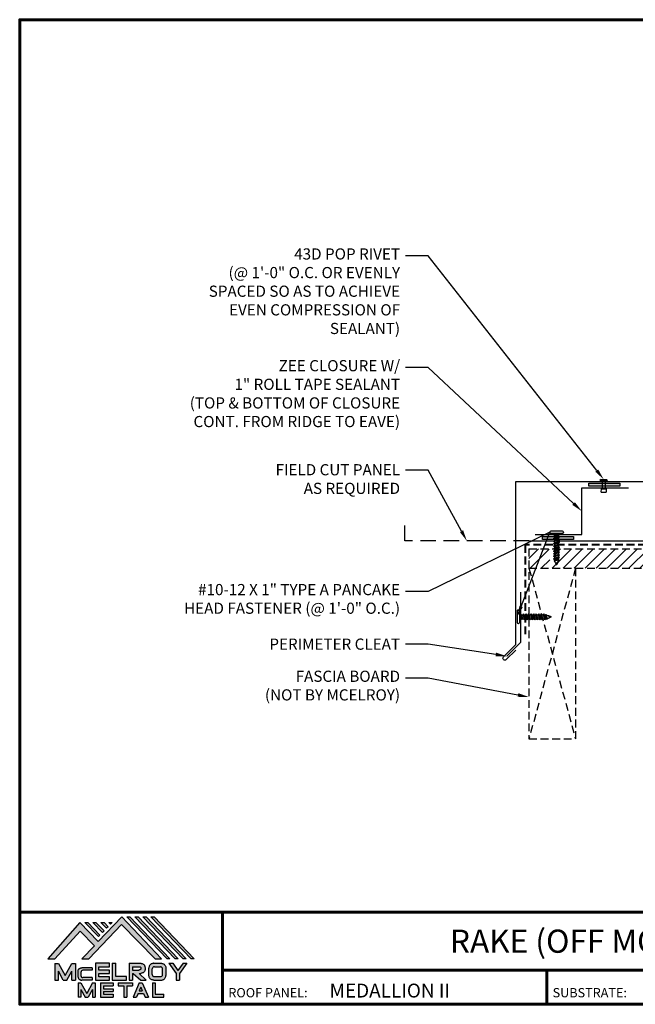
# Model space of a CAD drawing. Units: inches. Extents: x 43.4 to 84.5, y -8.6 to 23.1.
# Drawn here: x 43.4 to 63.2, y -8.6 to 23.1 of the extents above; entities that cross this region are included whole.
import ezdxf
from ezdxf import colors
from ezdxf.entities.mleader import LeaderData, LeaderLine
from ezdxf.enums import TextEntityAlignment as Align
from ezdxf.math import Vec2, Vec3

# ---------------------------------------------------------------- set-up
doc = ezdxf.new("R2010")
doc.units = ezdxf.units.IN
doc.header["$MEASUREMENT"] = 0
doc.linetypes.add('DASHED', pattern=[0.75, 0.5, -0.25])
doc.linetypes.add('HIDDEN', pattern=[0.375, 0.25, -0.125])
for name, color, linetype in [('BMTEXT', 3, 'Continuous'), ('BOARDER', 6, 'Continuous'), ('BOARDER @ 1', 6, 'Continuous'), ('DIM @ 2', 2, 'Continuous'), ('DIMENSION', 2, 'Continuous'), ('FASTENER', 1, 'Continuous'), ('LOGO', 7, 'Continuous'), ('NBM', 9, 'HIDDEN'), ('NOTBYMCELROY', 8, 'HIDDEN'), ('SHEETING', 5, 'Continuous'), ('TEXT', 2, 'Continuous'), ('TRIM', 3, 'Continuous'), ('TXT @ 1', 2, 'Continuous')]:
    doc.layers.add(name, color=color, linetype=linetype)
doc.styles.add('Annotative', font='arial.ttf')
doc.styles.get("Standard").update_dxf_attribs({"font": 'romans.shx'})

# ---------------------------------------------------------------- blocks, each defined once
blk = doc.blocks.new('Company Logo for Manuals 2013')
at = {"layer": 'NBM', "linetype": 'Continuous'}
h = blk.add_hatch(color=256, dxfattribs=at)
h.dxf.hatch_style = 1
h.paths.add_polyline_path([(4.9808, 4.6402), (5.0146, 4.6402), (5.1362, 4.7727), (5.205, 4.7025), (5.1441, 4.6402), (5.1782, 4.6402), (5.3347, 4.8042), (5.4959, 4.6401), (5.5265, 4.6401), (5.3361, 4.8416), (5.2227, 4.7234), (5.1345, 4.8139)])
h.paths.add_polyline_path([(5.2231, 4.7464), (5.2309, 4.7541), (5.1731, 4.8139), (5.1578, 4.8139)], flags=17)
h.paths.add_polyline_path([(5.2118, 4.8139), (5.1965, 4.8139), (5.2429, 4.7659), (5.2507, 4.7736)], flags=17)
h.paths.add_polyline_path([(5.2618, 4.7863), (5.2697, 4.794), (5.2504, 4.8139), (5.2351, 4.8139)], flags=17)
h.paths.add_polyline_path([(5.2812, 4.8062), (5.289, 4.8139), (5.2738, 4.8139)], flags=17)
h.paths.add_polyline_path([(5.5529, 4.6401), (5.5666, 4.6401), (5.3748, 4.8416), (5.3595, 4.8416)])
h.paths.add_polyline_path([(5.5915, 4.6401), (5.6057, 4.6401), (5.4134, 4.8416), (5.3981, 4.8416)])
h.paths.add_polyline_path([(5.6302, 4.6401), (5.644, 4.6401), (5.4521, 4.8416), (5.4368, 4.8416)])
h.paths.add_polyline_path([(5.6688, 4.6401), (5.6832, 4.6401), (5.4907, 4.8416), (5.4754, 4.8416)])
at = {"layer": 'TEXT'}
h = blk.add_hatch(color=3, dxfattribs=at)
h.dxf.hatch_style = 1
h.paths.add_polyline_path([(5.1127, 4.6183), (5.0958, 4.6183), (5.0633, 4.5597), (5.0312, 4.6183), (5.0144, 4.6183), (5.0144, 4.5379), (5.0312, 4.5379), (5.0312, 4.5801), (5.0551, 4.5378), (5.0719, 4.5378), (5.0958, 4.5809), (5.0958, 4.5378), (5.1127, 4.5378)])
h = blk.add_hatch(color=3, dxfattribs=at)
h.dxf.hatch_style = 1
edge = h.paths.add_edge_path()
edge.add_line((5.1493, 4.5849), (5.1941, 4.5849))
edge.add_line((5.1941, 4.5849), (5.1941, 4.597))
edge.add_line((5.1941, 4.597), (5.1431, 4.597))
edge.add_spline(control_points=[(5.1431, 4.597), (5.1424, 4.5969), (5.1407, 4.5967), (5.1375, 4.5959), (5.1339, 4.5944), (5.13, 4.5922), (5.1275, 4.5885), (5.1259, 4.5847), (5.1256, 4.582), (5.1254, 4.5807)], knot_values=[0, 0, 0, 0, 0.00231, 0.005194, 0.009573, 0.014054, 0.018375, 0.022591, 0.026437, 0.026437, 0.026437, 0.026437], degree=3, periodic=0)
edge.add_line((5.1254, 4.5807), (5.1254, 4.5539))
edge.add_spline(control_points=[(5.1254, 4.5539), (5.1256, 4.5527), (5.1259, 4.55), (5.1275, 4.5462), (5.13, 4.5425), (5.1339, 4.5402), (5.1375, 4.5388), (5.1408, 4.538), (5.1426, 4.5378), (5.1435, 4.5377)], knot_values=[0, 0, 0, 0, 0.003845, 0.008062, 0.012382, 0.016863, 0.021243, 0.024127, 0.02676, 0.02676, 0.02676, 0.02676], degree=3, periodic=0)
edge.add_line((5.1435, 4.5377), (5.1941, 4.5377))
edge.add_line((5.1941, 4.5377), (5.1941, 4.5498))
edge.add_line((5.1941, 4.5498), (5.1493, 4.5498))
edge.add_arc((5.1493, 4.5598), 0.01, 180, 269.9988, ccw=False)
edge.add_line((5.1393, 4.5598), (5.1393, 4.5749))
edge.add_arc((5.1493, 4.5749), 0.01, 90, 180, ccw=False)
h = blk.add_hatch(color=3, dxfattribs=at)
h.dxf.hatch_style = 1
h.paths.add_polyline_path([(5.2765, 4.6187), (5.2088, 4.6187), (5.2088, 4.5374), (5.2767, 4.5374), (5.2767, 4.5539), (5.2258, 4.5539), (5.2258, 4.57), (5.2763, 4.57), (5.2763, 4.5861), (5.226, 4.5861), (5.226, 4.6022), (5.2765, 4.6022)])
h = blk.add_hatch(color=3, dxfattribs=at)
h.dxf.hatch_style = 1
h.paths.add_polyline_path([(5.3066, 4.6187), (5.2895, 4.6187), (5.2895, 4.5378), (5.3574, 4.5378), (5.3574, 4.5545), (5.3066, 4.5545)])
h = blk.add_hatch(color=3, dxfattribs=at)
h.dxf.hatch_style = 1
edge = h.paths.add_edge_path()
edge.add_spline(control_points=[(5.4269, 4.5702), (5.4287, 4.5705), (5.4325, 4.5711), (5.438, 4.5731), (5.4429, 4.577), (5.4454, 4.5823), (5.4475, 4.5883), (5.4474, 4.5949), (5.4469, 4.6014), (5.4453, 4.6071), (5.4426, 4.6118), (5.4386, 4.6153), (5.434, 4.6173), (5.4288, 4.6184), (5.4252, 4.6186), (5.4232, 4.6187)], knot_values=[0, 0, 0, 0, 0.005519, 0.0115, 0.017716, 0.02345, 0.028902, 0.036758, 0.04294, 0.048473, 0.054215, 0.05887, 0.064172, 0.069029, 0.074922, 0.074922, 0.074922, 0.074922], degree=3, periodic=0)
edge.add_line((5.4232, 4.6187), (5.3701, 4.6187))
edge.add_line((5.3701, 4.6187), (5.3701, 4.5378))
edge.add_line((5.3701, 4.5378), (5.3863, 4.5378))
edge.add_line((5.3863, 4.5378), (5.3863, 4.5702))
edge.add_line((5.3863, 4.5702), (5.3903, 4.5702))
edge.add_line((5.3903, 4.5702), (5.4276, 4.5378))
edge.add_line((5.4276, 4.5378), (5.4518, 4.5378))
edge.add_line((5.4518, 4.5378), (5.4188, 4.5702))
edge.add_line((5.4188, 4.5702), (5.4269, 4.5702))
edge = h.paths.add_edge_path(flags=16)
edge.add_spline(control_points=[(5.4192, 4.602), (5.4204, 4.6018), (5.4223, 4.6016), (5.4246, 4.6004), (5.426, 4.5989), (5.4271, 4.597), (5.4276, 4.5949), (5.4276, 4.5927), (5.4269, 4.5908), (5.4257, 4.5893), (5.4241, 4.5879), (5.4219, 4.5869), (5.4195, 4.5864), (5.418, 4.5862), (5.4174, 4.5861)], knot_values=[0, 0, 0, 0, 0.003568, 0.00559, 0.007815, 0.009573, 0.011961, 0.014299, 0.016143, 0.017857, 0.019912, 0.022393, 0.025212, 0.027054, 0.027054, 0.027054, 0.027054], degree=3, periodic=0)
edge.add_line((5.4174, 4.5861), (5.3863, 4.5861))
edge.add_line((5.3863, 4.5861), (5.3863, 4.602))
edge.add_line((5.3863, 4.602), (5.4192, 4.602))
h = blk.add_hatch(color=3, dxfattribs=at)
h.dxf.hatch_style = 1
edge = h.paths.add_edge_path()
edge.add_spline(control_points=[(5.5478, 4.5951), (5.5476, 4.5963), (5.5471, 4.5996), (5.5457, 4.6046), (5.5428, 4.6099), (5.5388, 4.614), (5.5335, 4.6169), (5.5284, 4.6181), (5.5251, 4.6185), (5.5239, 4.6187)], knot_values=[0, 0, 0, 0, 0.003443, 0.010198, 0.015526, 0.021271, 0.026983, 0.033449, 0.036945, 0.036945, 0.036945, 0.036945], degree=3, periodic=0)
edge.add_line((5.5239, 4.6187), (5.4889, 4.6187))
edge.add_spline(control_points=[(5.4889, 4.6187), (5.4878, 4.6185), (5.4845, 4.6181), (5.4793, 4.6169), (5.474, 4.614), (5.4701, 4.6099), (5.4672, 4.6046), (5.4658, 4.5996), (5.4652, 4.5963), (5.4651, 4.5951)], knot_values=[0, 0, 0, 0, 0.003495, 0.009962, 0.015674, 0.021418, 0.026746, 0.033501, 0.036945, 0.036945, 0.036945, 0.036945], degree=3, periodic=0)
edge.add_line((5.4651, 4.5951), (5.4651, 4.5614))
edge.add_spline(control_points=[(5.4651, 4.5614), (5.4652, 4.5602), (5.4658, 4.5569), (5.4672, 4.5519), (5.4701, 4.5466), (5.474, 4.5426), (5.4793, 4.5396), (5.4845, 4.5384), (5.4878, 4.538), (5.4889, 4.5378)], knot_values=[0, 0, 0, 0, 0.003443, 0.010198, 0.015526, 0.021271, 0.026983, 0.033449, 0.036945, 0.036945, 0.036945, 0.036945], degree=3, periodic=0)
edge.add_line((5.4889, 4.5378), (5.5239, 4.5378))
edge.add_spline(control_points=[(5.5239, 4.5378), (5.5251, 4.538), (5.5284, 4.5384), (5.5335, 4.5396), (5.5388, 4.5426), (5.5428, 4.5466), (5.5457, 4.5519), (5.5471, 4.5569), (5.5476, 4.5602), (5.5478, 4.5614)], knot_values=[0, 0, 0, 0, 0.003495, 0.009962, 0.015674, 0.021418, 0.026746, 0.033501, 0.036945, 0.036945, 0.036945, 0.036945], degree=3, periodic=0)
edge.add_line((5.5478, 4.5614), (5.5478, 4.5951))
h.paths.add_polyline_path([(5.4917, 4.602), (5.521, 4.602, -0.414214), (5.531, 4.592), (5.531, 4.5645, -0.414214), (5.521, 4.5545), (5.4917, 4.5545, -0.414214), (5.4817, 4.5645), (5.4817, 4.592, -0.414214)], flags=16)
h = blk.add_hatch(color=3, dxfattribs=at)
h.dxf.hatch_style = 1
h.paths.add_polyline_path([(5.5803, 4.6187), (5.5609, 4.6187), (5.5958, 4.57), (5.5958, 4.5378), (5.612, 4.5378), (5.612, 4.57), (5.647, 4.6187), (5.6294, 4.6187), (5.6049, 4.5846)])
h = blk.add_hatch(color=3, dxfattribs=at)
h.dxf.hatch_style = 1
h.paths.add_polyline_path([(5.1397, 4.5245), (5.1259, 4.5245), (5.1259, 4.4564), (5.1397, 4.4564), (5.1397, 4.4924), (5.1603, 4.4564), (5.174, 4.4564), (5.1948, 4.4926), (5.1948, 4.4564), (5.2083, 4.4564), (5.2083, 4.5245), (5.1947, 4.5245), (5.1672, 4.4742)])
h = blk.add_hatch(color=3, dxfattribs=at)
h.dxf.hatch_style = 1
h.paths.add_polyline_path([(5.2484, 4.5108), (5.2941, 4.5108), (5.2941, 4.5245), (5.2328, 4.5245), (5.2328, 4.4564), (5.2941, 4.4564), (5.2941, 4.4699), (5.2484, 4.4699), (5.2484, 4.4832), (5.2941, 4.4832), (5.2941, 4.4968), (5.2484, 4.4968)])
h = blk.add_hatch(color=3, dxfattribs=at)
h.dxf.hatch_style = 1
h.paths.add_polyline_path([(5.387, 4.5245), (5.3185, 4.5245), (5.3185, 4.5108), (5.3459, 4.5108), (5.3459, 4.4564), (5.3594, 4.4564), (5.3594, 4.5108), (5.387, 4.5108)])
h = blk.add_hatch(color=3, dxfattribs=at)
h.dxf.hatch_style = 1
h.paths.add_polyline_path([(5.4336, 4.5245), (5.4192, 4.5245), (5.3896, 4.4564), (5.4059, 4.4564), (5.4133, 4.4734), (5.4395, 4.4734), (5.4469, 4.4564), (5.4632, 4.4564)])
h.paths.add_polyline_path([(5.4264, 4.5035), (5.4336, 4.4869), (5.4192, 4.4869)], flags=16)
h = blk.add_hatch(color=3, dxfattribs=at)
h.dxf.hatch_style = 1
h.paths.add_polyline_path([(5.496, 4.5245), (5.4823, 4.5245), (5.4823, 4.4564), (5.5369, 4.4564), (5.5369, 4.4699), (5.496, 4.4699)])
at = {"layer": 'NBM', "linetype": 'Continuous'}
for points in [[(5.5265, 4.6401), (5.3361, 4.8416), (5.2227, 4.7234), (5.1345, 4.8139), (4.9808, 4.6402), (5.0146, 4.6402), (5.1362, 4.7727), (5.205, 4.7025), (5.1441, 4.6402), (5.1782, 4.6402), (5.3347, 4.8042), (5.4959, 4.6401)], [(5.5666, 4.6401), (5.5529, 4.6401), (5.3595, 4.8416), (5.3748, 4.8416)], [(5.6057, 4.6401), (5.5915, 4.6401), (5.3981, 4.8416), (5.4134, 4.8416)], [(5.6302, 4.6401), (5.4368, 4.8416), (5.4521, 4.8416), (5.644, 4.6401)], [(5.6832, 4.6401), (5.6688, 4.6401), (5.4754, 4.8416), (5.4907, 4.8416)], [(5.2231, 4.7464), (5.1578, 4.8139), (5.1731, 4.8139), (5.2309, 4.7541)], [(5.2118, 4.8139), (5.2507, 4.7736), (5.2429, 4.7659), (5.1965, 4.8139)], [(5.2618, 4.7863), (5.2351, 4.8139), (5.2504, 4.8139), (5.2697, 4.794)]]:
    blk.add_lwpolyline(points, close=True, dxfattribs=at)
blk.add_lwpolyline([(5.289, 4.8139), (5.2812, 4.8062), (5.2738, 4.8139), (5.2891, 4.8139)], dxfattribs=at)
at = {"layer": 'TEXT', "color": 3}
for p, q in [((5.0144, 4.6183), (5.0144, 4.5379)), ((5.0144, 4.6183), (5.0312, 4.6183)), ((5.0312, 4.6183), (5.0633, 4.5597)), ((5.0633, 4.5597), (5.0958, 4.6183)), ((5.0719, 4.5378), (5.0958, 4.5809)), ((5.0958, 4.6183), (5.1127, 4.6183)), ((5.0958, 4.5378), (5.0958, 4.5809)), ((5.1127, 4.6183), (5.1127, 4.5378)), ((5.1254, 4.5807), (5.1254, 4.5539)), ((5.1941, 4.597), (5.1431, 4.597)), ((5.1941, 4.5849), (5.1493, 4.5849)), ((5.1941, 4.597), (5.1941, 4.5849)), ((5.2088, 4.6187), (5.2088, 4.5374)), ((5.2765, 4.6187), (5.2088, 4.6187)), ((5.226, 4.5861), (5.226, 4.6022)), ((5.226, 4.6022), (5.2765, 4.6022)), ((5.2763, 4.5861), (5.226, 4.5861)), ((5.2763, 4.57), (5.2763, 4.5861)), ((5.2765, 4.6022), (5.2765, 4.6187)), ((5.2895, 4.6187), (5.2895, 4.5378)), ((5.2895, 4.6187), (5.3066, 4.6187)), ((5.3066, 4.5545), (5.3066, 4.6187)), ((5.3701, 4.6187), (5.4232, 4.6187)), ((5.3701, 4.6187), (5.3701, 4.5378)), ((5.3863, 4.602), (5.3863, 4.5861)), ((5.3863, 4.602), (5.4192, 4.602)), ((5.3863, 4.5861), (5.4174, 4.5861)), ((5.4651, 4.5614), (5.4651, 4.5951)), ((5.4817, 4.5645), (5.4817, 4.592)), ((5.4889, 4.6187), (5.5239, 4.6187)), ((5.4917, 4.602), (5.521, 4.602)), ((5.531, 4.5645), (5.531, 4.592)), ((5.5478, 4.5614), (5.5478, 4.5951)), ((5.5609, 4.6187), (5.5803, 4.6187)), ((5.5609, 4.6187), (5.5958, 4.57)), ((5.5803, 4.6187), (5.6049, 4.5846)), ((5.6294, 4.6187), (5.6049, 4.5846)), ((5.647, 4.6187), (5.612, 4.57)), ((5.6294, 4.6187), (5.647, 4.6187)), ((5.0144, 4.5379), (5.0312, 4.5379)), ((5.0312, 4.5379), (5.0312, 4.5801)), ((5.0551, 4.5378), (5.0312, 4.5801)), ((5.0551, 4.5378), (5.0719, 4.5378)), ((5.0958, 4.5378), (5.1127, 4.5378)), ((5.1393, 4.5749), (5.1393, 4.5598)), ((5.1941, 4.5377), (5.1435, 4.5377)), ((5.1941, 4.5498), (5.1493, 4.5498)), ((5.1941, 4.5498), (5.1941, 4.5377)), ((5.2088, 4.5374), (5.2767, 4.5374)), ((5.2258, 4.5539), (5.2258, 4.57)), ((5.2258, 4.57), (5.2763, 4.57)), ((5.2767, 4.5539), (5.2258, 4.5539)), ((5.2767, 4.5374), (5.2767, 4.5539)), ((5.2895, 4.5378), (5.3574, 4.5378)), ((5.3574, 4.5545), (5.3066, 4.5545)), ((5.3574, 4.5378), (5.3574, 4.5545)), ((5.3701, 4.5378), (5.3863, 4.5378)), ((5.3863, 4.5702), (5.3863, 4.5378)), ((5.3863, 4.5702), (5.3903, 4.5702)), ((5.3903, 4.5702), (5.4276, 4.5378)), ((5.4188, 4.5702), (5.4269, 4.5702)), ((5.4188, 4.5702), (5.4518, 4.5378)), ((5.4276, 4.5378), (5.4518, 4.5378)), ((5.4889, 4.5378), (5.5239, 4.5378)), ((5.4917, 4.5545), (5.521, 4.5545)), ((5.5958, 4.57), (5.5958, 4.5378)), ((5.5958, 4.5378), (5.612, 4.5378)), ((5.612, 4.57), (5.612, 4.5378)), ((5.1259, 4.5245), (5.1397, 4.5245)), ((5.1259, 4.5245), (5.1259, 4.4564)), ((5.1397, 4.5245), (5.1672, 4.4742)), ((5.1397, 4.4924), (5.1397, 4.4564)), ((5.1397, 4.4924), (5.1603, 4.4564)), ((5.1947, 4.5245), (5.1672, 4.4742)), ((5.1948, 4.4926), (5.174, 4.4564)), ((5.1947, 4.5245), (5.2083, 4.5245)), ((5.1948, 4.4926), (5.1948, 4.4564)), ((5.2083, 4.5245), (5.2083, 4.4564)), ((5.2328, 4.5245), (5.2941, 4.5245)), ((5.2328, 4.5245), (5.2328, 4.4564)), ((5.2484, 4.5108), (5.2484, 4.4968)), ((5.2484, 4.5108), (5.2941, 4.5108)), ((5.2484, 4.4968), (5.2941, 4.4968)), ((5.2941, 4.5245), (5.2941, 4.5108)), ((5.2941, 4.4968), (5.2941, 4.4832)), ((5.3185, 4.5245), (5.387, 4.5245)), ((5.3185, 4.5245), (5.3185, 4.5108)), ((5.3185, 4.5108), (5.3459, 4.5108)), ((5.3459, 4.5108), (5.3459, 4.4564)), ((5.3594, 4.5108), (5.3594, 4.4564)), ((5.3594, 4.5108), (5.387, 4.5108)), ((5.387, 4.5245), (5.387, 4.5108)), ((5.4192, 4.5245), (5.3896, 4.4564)), ((5.4192, 4.5245), (5.4336, 4.5245)), ((5.4264, 4.5035), (5.4192, 4.4869)), ((5.4192, 4.4869), (5.4336, 4.4869)), ((5.4264, 4.5035), (5.4336, 4.4869)), ((5.4336, 4.5245), (5.4632, 4.4564)), ((5.4823, 4.5245), (5.496, 4.5245)), ((5.4823, 4.5245), (5.4823, 4.4564)), ((5.496, 4.5245), (5.496, 4.4699)), ((5.1397, 4.4564), (5.1259, 4.4564)), ((5.1603, 4.4564), (5.174, 4.4564)), ((5.1948, 4.4564), (5.2083, 4.4564)), ((5.2328, 4.4564), (5.2941, 4.4564)), ((5.2484, 4.4832), (5.2484, 4.4699)), ((5.2484, 4.4832), (5.2941, 4.4832)), ((5.2484, 4.4699), (5.2941, 4.4699)), ((5.2941, 4.4699), (5.2941, 4.4563)), ((5.3459, 4.4564), (5.3594, 4.4564)), ((5.3896, 4.4564), (5.4059, 4.4564)), ((5.4133, 4.4734), (5.4059, 4.4564)), ((5.4133, 4.4734), (5.4395, 4.4734)), ((5.4395, 4.4734), (5.4469, 4.4564)), ((5.4469, 4.4564), (5.4632, 4.4564)), ((5.4823, 4.4564), (5.5369, 4.4564)), ((5.496, 4.4699), (5.5369, 4.4699)), ((5.5369, 4.4564), (5.5369, 4.4699))]:
    blk.add_line(p, q, dxfattribs=at)
for centre, start, end in [((5.1493, 4.5749), 90, 180), ((5.4917, 4.592), 90, 180), ((5.521, 4.592), 0, 90), ((5.1493, 4.5598), 180, 269.9988), ((5.4917, 4.5645), 180, 270), ((5.521, 4.5645), 270, 0)]:
    blk.add_arc(centre, 0.01, start, end, dxfattribs=at)
for points in [[(5.1254, 4.5807), (5.1261, 4.5845), (5.1277, 4.5884), (5.1302, 4.5919), (5.134, 4.5944), (5.138, 4.596), (5.1409, 4.5966), (5.1435, 4.597)], [(5.4192, 4.602), (5.4227, 4.6013), (5.4245, 4.6003), (5.426, 4.5987), (5.4269, 4.5972), (5.4275, 4.5949), (5.4274, 4.5925), (5.4268, 4.5908), (5.4257, 4.5895), (5.4242, 4.5881), (5.4219, 4.5871), (5.4192, 4.5864), (5.4174, 4.5861)], [(5.4232, 4.6187), (5.4291, 4.6182), (5.4339, 4.6172), (5.4387, 4.615), (5.4422, 4.6119), (5.4451, 4.6069), (5.4466, 4.6016), (5.4473, 4.5955), (5.447, 4.5876), (5.4453, 4.5824), (5.4426, 4.5774), (5.4378, 4.5734), (5.4323, 4.5712), (5.4269, 4.5702)], [(5.4889, 4.6187), (5.4854, 4.6182), (5.4792, 4.6165), (5.4742, 4.6137), (5.4702, 4.6096), (5.4676, 4.605), (5.4656, 4.5985), (5.4651, 4.5951)], [(5.5239, 4.6187), (5.5274, 4.6182), (5.5337, 4.6165), (5.5386, 4.6137), (5.5427, 4.6096), (5.5453, 4.605), (5.5472, 4.5985), (5.5478, 4.5951)], [(5.1254, 4.5539), (5.1261, 4.5502), (5.1277, 4.5462), (5.1302, 4.5428), (5.134, 4.5403), (5.138, 4.5387), (5.1409, 4.538), (5.1435, 4.5377)], [(5.4889, 4.5378), (5.4854, 4.5383), (5.4792, 4.54), (5.4742, 4.5428), (5.4702, 4.5469), (5.4676, 4.5515), (5.4656, 4.558), (5.4651, 4.5614)], [(5.5239, 4.5378), (5.5274, 4.5383), (5.5337, 4.54), (5.5386, 4.5428), (5.5427, 4.5469), (5.5453, 4.5515), (5.5472, 4.558), (5.5478, 4.5614)]]:
    blk.add_spline(points, degree=3, dxfattribs=at)
blk = doc.blocks.new('10-12 X 1 TYPE A PANCAKE HEAD')
at = {"layer": 'FASTENER'}
for p, q in [((-0.219, 1.05), (-0.219, 1.034)), ((0.188, 1.081), (-0.187, 1.081)), ((0.188, 1.003), (-0.187, 1.003)), ((-0.065, 0.952), (-0.094, 1.003)), ((0.065, 0.952), (-0.065, 0.952)), ((-0.065, 0.952), (-0.065, 0.935)), ((0.065, 0.952), (0.094, 1.003)), ((0.065, 0.952), (0.065, 0.898)), ((0.219, 1.05), (0.219, 1.034)), ((0.095, 0.881), (-0.095, 0.84)), ((-0.095, 0.84), (-0.065, 0.857)), ((-0.095, 0.84), (-0.065, 0.823)), ((0.095, 0.799), (-0.095, 0.759)), ((-0.095, 0.759), (-0.065, 0.776)), ((-0.095, 0.759), (-0.065, 0.741)), ((0.095, 0.718), (-0.095, 0.677)), ((-0.095, 0.677), (-0.065, 0.694)), ((-0.095, 0.677), (-0.065, 0.66)), ((0.095, 0.636), (-0.095, 0.595)), ((-0.079, 0.919), (0.056, 0.944)), ((-0.079, 0.927), (0.056, 0.944)), ((-0.079, 0.927), (-0.065, 0.935)), ((-0.079, 0.927), (-0.079, 0.919)), ((-0.079, 0.919), (-0.065, 0.912)), ((0.056, 0.944), (-0.065, 0.912)), ((-0.065, 0.935), (0.056, 0.944)), ((-0.065, 0.912), (-0.065, 0.857)), ((0.065, 0.898), (-0.065, 0.857)), ((0.065, 0.864), (-0.065, 0.823)), ((-0.065, 0.823), (-0.065, 0.776)), ((0.065, 0.817), (-0.065, 0.776)), ((0.065, 0.782), (-0.065, 0.741)), ((-0.065, 0.741), (-0.065, 0.694)), ((0.065, 0.735), (-0.065, 0.694)), ((0.065, 0.701), (-0.065, 0.66)), ((-0.065, 0.66), (-0.065, 0.613)), ((0.065, 0.653), (-0.065, 0.613)), ((0.095, 0.881), (0.065, 0.898)), ((0.095, 0.881), (0.065, 0.864)), ((0.065, 0.864), (0.065, 0.817)), ((0.095, 0.799), (0.065, 0.817)), ((0.095, 0.799), (0.065, 0.782)), ((0.065, 0.782), (0.065, 0.735)), ((0.095, 0.718), (0.065, 0.735)), ((0.095, 0.718), (0.065, 0.701)), ((0.065, 0.701), (0.065, 0.653)), ((0.095, 0.636), (0.065, 0.653)), ((0.095, 0.636), (0.065, 0.619)), ((-0.095, 0.595), (-0.065, 0.613)), ((-0.095, 0.595), (-0.065, 0.578)), ((0.095, 0.555), (-0.095, 0.514)), ((-0.095, 0.514), (-0.065, 0.531)), ((-0.095, 0.514), (-0.065, 0.497)), ((0.095, 0.473), (-0.095, 0.432)), ((-0.095, 0.432), (-0.065, 0.45)), ((-0.095, 0.432), (-0.065, 0.415)), ((0.095, 0.392), (-0.095, 0.351)), ((-0.095, 0.351), (-0.065, 0.368)), ((-0.095, 0.351), (-0.065, 0.334)), ((0.065, 0.619), (-0.065, 0.578)), ((-0.065, 0.578), (-0.065, 0.531)), ((0.065, 0.572), (-0.065, 0.531)), ((0.065, 0.537), (-0.065, 0.497)), ((-0.065, 0.497), (-0.065, 0.45)), ((0.065, 0.49), (-0.065, 0.45)), ((0.065, 0.456), (-0.065, 0.415)), ((-0.065, 0.415), (-0.065, 0.368)), ((0.065, 0.409), (-0.065, 0.368)), ((0.065, 0.374), (-0.065, 0.334)), ((-0.065, 0.334), (-0.065, 0.287)), ((0.065, 0.327), (-0.065, 0.287)), ((0.065, 0.619), (0.065, 0.572)), ((0.095, 0.555), (0.065, 0.572)), ((0.095, 0.555), (0.065, 0.537)), ((0.065, 0.537), (0.065, 0.49)), ((0.095, 0.473), (0.065, 0.49)), ((0.095, 0.473), (0.065, 0.456)), ((0.065, 0.456), (0.065, 0.409)), ((0.095, 0.392), (0.065, 0.409)), ((0.095, 0.392), (0.065, 0.374)), ((0.065, 0.374), (0.065, 0.327)), ((0.095, 0.31), (0.065, 0.327)), ((0.095, 0.31), (-0.095, 0.269)), ((-0.095, 0.269), (-0.065, 0.287)), ((-0.095, 0.269), (-0.065, 0.252)), ((0.095, 0.229), (-0.095, 0.188)), ((-0.095, 0.188), (-0.065, 0.205)), ((-0.095, 0.188), (-0.065, 0.171)), ((0.075, 0.159), (-0.074, 0.125)), ((-0.074, 0.125), (-0.065, 0.13)), ((-0.074, 0.125), (-0.073, 0.117)), ((0.075, 0.152), (-0.073, 0.117)), ((-0.073, 0.117), (-0.065, 0.112)), ((0.065, 0.293), (-0.065, 0.252)), ((-0.065, 0.252), (-0.065, 0.205)), ((0.065, 0.246), (-0.065, 0.205)), ((0.065, 0.211), (-0.065, 0.171)), ((-0.065, 0.171), (-0.065, 0.124)), ((0.065, 0.164), (-0.065, 0.13)), ((0.065, 0.147), (-0.065, 0.112)), ((-0.065, 0.112), (-0.009, 0.006)), ((0.035, 0.071), (-0.015, 0.053)), ((0.03, 0.057), (-0.015, 0.053)), ((0.03, 0.057), (0.009, 0.006)), ((0.041, 0.064), (0.03, 0.057)), ((0.065, 0.147), (0.035, 0.071)), ((0.041, 0.068), (0.035, 0.071)), ((0.041, 0.068), (0.041, 0.064)), ((0.095, 0.31), (0.065, 0.293)), ((0.065, 0.293), (0.065, 0.246)), ((0.095, 0.229), (0.065, 0.246)), ((0.095, 0.229), (0.065, 0.211)), ((0.065, 0.211), (0.065, 0.164)), ((0.075, 0.159), (0.065, 0.164)), ((0.075, 0.152), (0.065, 0.147)), ((0.075, 0.159), (0.075, 0.152))]:
    blk.add_line(p, q, dxfattribs=at)
for centre, radius, start, end in [((-0.187, 1.05), 0.0312, 90, 180), ((-0.187, 1.034), 0.0312, 180, 270), ((0.188, 1.05), 0.0312, 360, 90), ((0.188, 1.034), 0.0312, 270, 360), ((0, 0.01), 0.00979, 202.5, 337.5)]:
    blk.add_arc(centre, radius, start, end, dxfattribs=at)
blk.add_point((0, 0), dxfattribs=at)

msp = doc.modelspace()

# ---------------------------------------------------------------- hatches: boundary and pattern name
at = {"layer": 'DIMENSION'}
h = msp.add_hatch(color=256, dxfattribs=at)
h.dxf.hatch_style = 1
h.paths.add_polyline_path([(62.753, 8.046), (62.753, 8.14), (61.753, 8.14), (61.753, 8.046)])
h = msp.add_hatch(color=256, dxfattribs=at)
h.dxf.hatch_style = 1
h.paths.add_polyline_path([(61.257, 6.334), (61.257, 6.427), (60.257, 6.427), (60.257, 6.334)])
at = {"layer": 'NBM'}
h = msp.add_hatch(dxfattribs=at)
h.set_pattern_fill('ANSI31', color=256, scale=2)
h.set_pattern_definition([(45, (20.73198, -4.73464), (-0.1767767, 0.1767767), [])])
h.paths.add_polyline_path([(70.718, 5.403), (70.718, 5.579), (70.443, 5.716), (70.994, 5.716), (70.718, 5.852), (70.718, 6.028), (60.621, 6.028), (60.621, 6.001), (60.65, 5.984), (60.621, 5.967), (60.621, 5.92), (60.65, 5.903), (60.621, 5.885), (60.621, 5.838), (60.65, 5.821), (60.621, 5.804), (60.621, 5.757), (60.65, 5.739), (60.621, 5.722), (60.621, 5.675), (60.631, 5.669), (60.63, 5.663), (60.621, 5.658), (60.59, 5.582), (60.596, 5.578), (60.597, 5.575), (60.585, 5.568), (60.565, 5.517, -0.61174), (60.547, 5.515), (60.49, 5.623), (60.482, 5.628), (60.482, 5.636), (60.49, 5.641), (60.49, 5.681), (60.461, 5.699), (60.49, 5.716), (60.49, 5.763), (60.461, 5.78), (60.49, 5.797), (60.49, 5.845), (60.461, 5.862), (60.49, 5.879), (60.49, 5.926), (60.461, 5.943), (60.49, 5.961), (60.49, 6.008), (60.461, 6.025), (60.466, 6.028), (59.821, 6.028), (59.821, 5.403)])

# ---------------------------------------------------------------- linework, layer by layer
at = {"layer": 'BMTEXT'}
msp.add_lwpolyline([(59.4, 2.769), (59.09, 2.459, -1), (59.002, 2.548), (59.4, 2.946), (59.4, 8.196), (64.525, 8.196), (64.525, 8.133), (64.025, 8.133)], format="xyb", dxfattribs=at)
msp.add_lwpolyline([(60.023, 6.492), (61.523, 6.492), (61.523, 7.992), (63.023, 7.992)], dxfattribs=at)
at = {"layer": 'BOARDER', "lineweight": 60}
for p, q in [((84.46, -5.671), (43.414, -5.671)), ((49.946, -5.671), (49.946, -8.643)), ((49.946, -7.549), (84.46, -7.549)), ((60.393, -7.549), (60.393, -8.643))]:
    msp.add_line(p, q, dxfattribs=at)
msp.add_lwpolyline([(84.46, 23.074), (84.46, -8.643), (43.414, -8.643), (43.414, 23.074)], close=True, dxfattribs=at)
at = {"layer": 'DIMENSION'}
for points in [[(62.753, 8.14), (62.753, 8.046), (61.753, 8.046), (61.753, 8.14)], [(61.257, 6.427), (61.257, 6.334), (60.257, 6.334), (60.257, 6.427)]]:
    msp.add_lwpolyline(points, close=True, dxfattribs=at)
at = {"layer": 'FASTENER'}
for p, q in [((62.143, 8.265), (62.105, 8.226)), ((62.143, 8.265), (62.316, 8.265)), ((62.316, 8.265), (62.354, 8.226)), ((62.105, 8.226), (62.354, 8.226)), ((62.148, 7.852), (62.156, 7.957)), ((62.156, 7.957), (62.303, 7.957)), ((62.182, 8.226), (62.182, 7.957)), ((62.277, 8.226), (62.277, 7.957)), ((62.303, 7.957), (62.31, 7.852)), ((62.148, 7.852), (62.31, 7.852))]:
    msp.add_line(p, q, dxfattribs=at)
at = {"layer": 'NBM'}
for p, q in [((59.821, 6.028), (70.718, 6.028)), ((59.821, 6.028), (59.821, -0.097)), ((59.821, 5.403), (70.718, 5.403)), ((59.821, 5.403), (61.321, -0.097)), ((61.321, 5.403), (59.821, -0.097)), ((61.321, 5.403), (61.321, -0.097)), ((59.821, -0.097), (61.321, -0.097))]:
    msp.add_line(p, q, dxfattribs=at)
at = {"layer": 'NOTBYMCELROY', "lineweight": 40}
msp.add_lwpolyline([(70.718, 6.153), (59.696, 6.153), (59.696, 3.153)], dxfattribs=at)
at = {"layer": 'SHEETING'}
msp.add_line((59.821, 6.283), (67.045, 6.283), dxfattribs=at)
at = {"layer": 'TRIM', "linetype": 'DASHED'}
for p, q in [((55.821, 6.283), (55.821, 6.908)), ((59.821, 6.283), (55.821, 6.283))]:
    msp.add_line(p, q, dxfattribs=at)
at = {"layer": 'TRIM'}
msp.add_lwpolyline([(59.553, 4.637), (59.553, 3.012), (59.111, 2.57)], dxfattribs=at)

# ---------------------------------------------------------------- block references
at = {"layer": 'FASTENER'}
msp.add_blockref('10-12 X 1 TYPE A PANCAKE HEAD', (60.709, 5.519), dxfattribs=at)
at = {"layer": 'FASTENER', "rotation": 90}
msp.add_blockref('10-12 X 1 TYPE A PANCAKE HEAD', (60.522, 3.839), dxfattribs=at)
at = {"layer": 'LOGO', "xscale": 6.716677522593423, "yscale": 6.716677522593423, "zscale": 6.716677522593423}
msp.add_blockref('Company Logo for Manuals 2013', (10.866, -38.344), dxfattribs=at)

# ---------------------------------------------------------------- texts
at = {"layer": 'BOARDER @ 1'}
for s, height, p in [('ROOF PANEL:', 0.29852, (50.136, -8.419)), ('SUBSTRATE:', 0.2985, (60.583, -8.419))]:
    msp.add_text(s, height=height, dxfattribs=at).set_placement(p)
at = {"layer": 'TXT @ 1', "style": 'Annotative'}
msp.add_text('RAKE (OFF MODULE) DETAIL', height=0.7463, dxfattribs=at).set_placement((63.937, -6.61), align=Align.MIDDLE_CENTER)
msp.add_text('MEDALLION II', height=0.44778, dxfattribs=at).set_placement((53.396, -8.425))

# ---------------------------------------------------------------- leaders
at = {"layer": 'DIM @ 2'}
ml = msp.add_multileader_mtext('Standard', dxfattribs=at)
ml.set_content('\\A1;43D POP RIVET\\P(@ 1\'-0" O.C. OR EVENLY\\PSPACED SO AS TO ACHIEVE\\PEVEN COMPRESSION OF\\PSEALANT) ', color=1)
ml.set_leader_properties(color=2)
ml.build(insert=Vec2(0, 0))
ml.multileader.update_dxf_attribs({"dogleg_length": 0.36, "arrow_head_size": 0.36, "scale": 2})
ctx = ml.context
ctx.base_point, ctx.scale, ctx.char_height, ctx.arrow_head_size, ctx.landing_gap_size, ctx.plane_origin = Vec3(47.911, 15.468), 2, 0.36, 0.36, 0.18, Vec3(62.229, 8.265)
ctx.text_align_type = 2
notes = []
notes.append((ctx, [(0, (1, 1, 0), (56.568, 15.468), (-1, 0), 0.72, [(0, [(62.229, 8.265)], 0, [])])]))
ctx.mtext.insert, ctx.mtext.alignment, ctx.mtext.flow_direction = Vec3(55.668, 15.708), 3, 5
ml = msp.add_multileader_mtext('Standard', dxfattribs=at)
ml.set_content('\\A1;ZEE CLOSURE W/\\P1" ROLL TAPE SEALANT\\P(TOP & BOTTOM OF CLOSURE\\PCONT. FROM RIDGE TO EAVE) ', color=1)
ml.set_leader_properties(color=2)
ml.build(insert=Vec2(0, 0))
ml.multileader.update_dxf_attribs({"dogleg_length": 0.36, "arrow_head_size": 0.36, "scale": 2})
ctx = ml.context
ctx.base_point, ctx.scale, ctx.char_height, ctx.arrow_head_size, ctx.landing_gap_size, ctx.plane_origin = Vec3(47.259, 11.869), 2, 0.36, 0.36, 0.18, Vec3(61.523, 7.242)
ctx.text_align_type = 2
notes.append((ctx, [(0, (1, 1, 0), (56.568, 11.869), (-1, 0), 0.72, [(0, [(61.523, 7.242)], 0, [])])]))
ctx.mtext.insert, ctx.mtext.alignment, ctx.mtext.flow_direction = Vec3(55.668, 12.109), 3, 5
ml = msp.add_multileader_mtext('Standard', dxfattribs=at)
ml.set_content('\\A1;FIELD CUT PANEL\\PAS REQUIRED ', color=1)
ml.set_leader_properties(color=2)
ml.build(insert=Vec2(0, 0))
ml.multileader.update_dxf_attribs({"dogleg_length": 0.36, "arrow_head_size": 0.36, "scale": 2})
ctx = ml.context
ctx.base_point, ctx.scale, ctx.char_height, ctx.arrow_head_size, ctx.landing_gap_size, ctx.plane_origin = Vec3(50.756, 8.56), 2, 0.36, 0.36, 0.18, Vec3(57.821, 6.283)
ctx.text_align_type = 2
notes.append((ctx, [(0, (1, 1, 0), (56.568, 8.56), (-1, 0), 0.72, [(0, [(57.821, 6.283)], 0, [])])]))
ctx.mtext.insert, ctx.mtext.alignment, ctx.mtext.flow_direction = Vec3(55.668, 8.757), 3, 5
ml = msp.add_multileader_mtext('Standard', dxfattribs=at)
ml.set_content('\\A1;#10-12 X 1" TYPE A PANCAKE\\PHEAD FASTENER (@ 1\'-0" O.C.) ', color=1)
ml.set_leader_properties(color=2)
ml.build(insert=Vec2(0, 0))
ml.multileader.update_dxf_attribs({"dogleg_length": 0.36, "arrow_head_size": 0.36, "scale": 2})
ctx = ml.context
ctx.base_point, ctx.scale, ctx.char_height, ctx.arrow_head_size, ctx.landing_gap_size, ctx.plane_origin = Vec3(46.625, 4.656), 2, 0.36, 0.36, 0.18, Vec3(59.441, 3.839)
ctx.text_align_type = 2
notes.append((ctx, [(0, (1, 1, 0), (56.568, 4.656), (-1, 0), 0.72, [(1, [(59.441, 3.839), (60.49, 6.569)], 0, [])])]))
ctx.mtext.insert, ctx.mtext.alignment, ctx.mtext.flow_direction = Vec3(55.668, 4.896), 3, 5
ml = msp.add_multileader_mtext('Standard', dxfattribs=at)
ml.set_content('\\A1;PERIMETER CLEAT ', color=1)
ml.set_leader_properties(color=2)
ml.build(insert=Vec2(0, 0))
ml.multileader.update_dxf_attribs({"dogleg_length": 0.36, "arrow_head_size": 0.36, "scale": 2})
ctx = ml.context
ctx.base_point, ctx.scale, ctx.char_height, ctx.arrow_head_size, ctx.landing_gap_size, ctx.plane_origin = Vec3(50.774, 2.959), 2, 0.36, 0.36, 0.18, Vec3(59.111, 2.57)
ctx.text_align_type = 2
notes.append((ctx, [(0, (1, 1, 0), (56.568, 2.959), (-1, 0), 0.72, [(0, [(59.111, 2.57)], 0, [])])]))
ctx.mtext.insert, ctx.mtext.alignment, ctx.mtext.flow_direction = Vec3(55.668, 3.139), 3, 5
ml = msp.add_multileader_mtext('Standard', dxfattribs=at)
ml.set_content('\\A1;FASCIA BOARD\\P(NOT BY MCELROY) ', color=1)
ml.set_leader_properties(color=2)
ml.build(insert=Vec2(0, 0))
ml.multileader.update_dxf_attribs({"dogleg_length": 0.36, "arrow_head_size": 0.36, "scale": 2})
ctx = ml.context
ctx.base_point, ctx.scale, ctx.char_height, ctx.arrow_head_size, ctx.landing_gap_size, ctx.plane_origin = Vec3(50.294, 1.864), 2, 0.36, 0.36, 0.18, Vec3(59.821, 1.254)
ctx.text_align_type = 2
notes.append((ctx, [(0, (1, 1, 0), (56.568, 1.864), (-1, 0), 0.72, [(0, [(59.821, 1.254)], 0, [])])]))
ctx.mtext.insert, ctx.mtext.alignment, ctx.mtext.flow_direction = Vec3(55.668, 2.104), 3, 5
for ctx, leaders in notes:
    for number, flags, end, landing, length, lines in leaders:
        leader = LeaderData()
        leader.index, (leader.has_last_leader_line, leader.has_dogleg_vector, leader.attachment_direction) = number, flags
        leader.last_leader_point, leader.dogleg_vector, leader.dogleg_length = Vec3(end), Vec3(landing), length
        for number, points, colour, breaks in lines:
            line = LeaderLine()
            line.index, line.vertices, line.color, line.breaks = number, Vec3.list(points), colors.encode_raw_color(colour), breaks
            leader.lines.append(line)
        ctx.leaders.append(leader)

doc.saveas('drawing.dxf')
